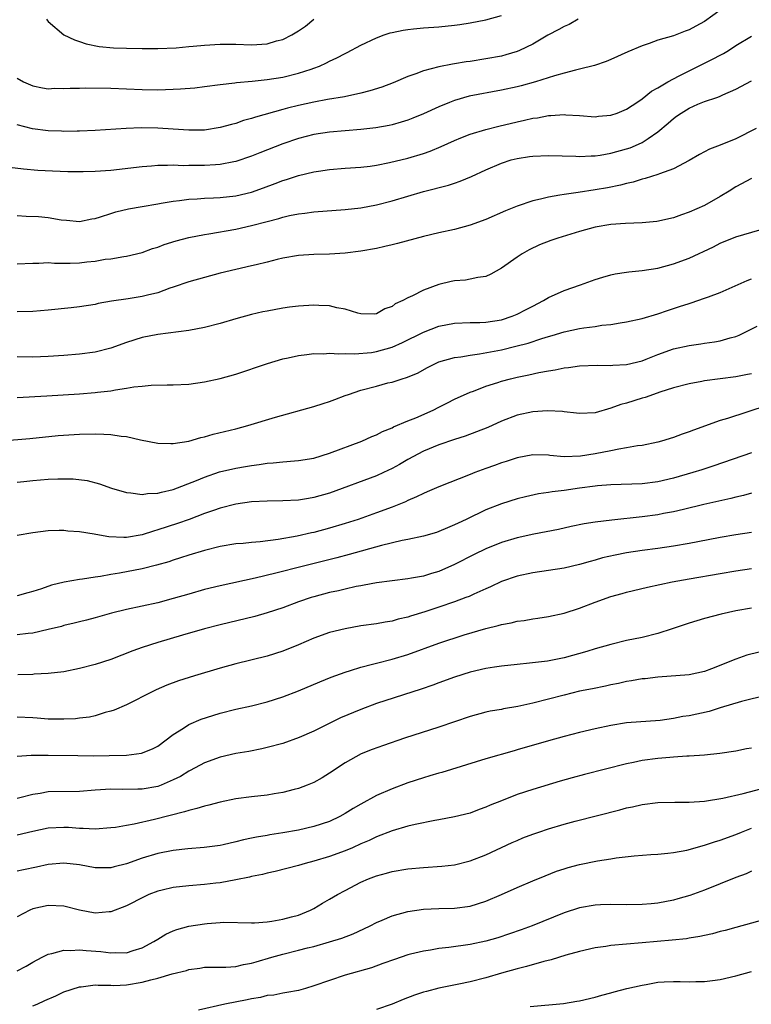
# Model space of a CAD drawing. Units: inches. Extents: x 2565000 to 2568000, y 1548000 to 1551000.
# Drawn here: x 2565283 to 2565377, y 1548489 to 1548615 of the extents above; entities that cross this region are included whole.
import ezdxf

# ---------------------------------------------------------------- set-up
doc = ezdxf.new("R2010")
doc.units = ezdxf.units.IN
doc.header["$MEASUREMENT"] = 0
doc.layers.add('LD25651548_2ft', color=115, linetype='Continuous')

msp = doc.modelspace()

# ---------------------------------------------------------------- linework, layer by layer
at = {"layer": 'LD25651548_2ft'}
for points, elevation in [([(2565374.16, 1548617), (2565371, 1548614.73), (2565369.87, 1548614.13), (2565369, 1548613.64), (2565368.52, 1548613.48), (2565367, 1548612.89), (2565365, 1548612.3), (2565363.91, 1548611.91), (2565363, 1548611.61), (2565361.17, 1548610.83), (2565359, 1548609.86), (2565358.39, 1548609.61), (2565356.92, 1548609.08), (2565355, 1548608.59), (2565354.48, 1548608.48), (2565353, 1548608.11), (2565351.77, 1548607.77), (2565349.36, 1548607), (2565347.52, 1548606.48), (2565347, 1548606.35), (2565345, 1548605.92), (2565340.86, 1548605.14), (2565339, 1548604.61), (2565338.33, 1548604.33), (2565337, 1548603.81), (2565335, 1548602.89), (2565333.64, 1548602.36), (2565333, 1548602.08), (2565332.18, 1548601.82), (2565331, 1548601.49), (2565330.61, 1548601.39), (2565328.9, 1548601.1), (2565327, 1548600.88), (2565325, 1548600.7), (2565323, 1548600.55), (2565321, 1548600.26), (2565319, 1548599.76), (2565317, 1548599.07), (2565314.09, 1548597.91), (2565313, 1548597.46), (2565311, 1548596.78), (2565310.75, 1548596.75), (2565309, 1548596.41), (2565308.39, 1548596.39), (2565307, 1548596.28), (2565306.27, 1548596.27), (2565305, 1548596.28), (2565304.25, 1548596.25), (2565303, 1548596.31), (2565302.27, 1548596.27), (2565301, 1548596.28), (2565300.21, 1548596.21), (2565299, 1548596.13), (2565295, 1548595.65), (2565293, 1548595.51), (2565291.47, 1548595.47), (2565289.49, 1548595.49), (2565287.55, 1548595.55), (2565285.66, 1548595.66), (2565283.83, 1548595.83), (2565282.05, 1548596.05)], 7648), ([(2565283, 1548607.47), (2565283.81, 1548607), (2565285, 1548606.47), (2565286.24, 1548606.24), (2565287, 1548606.11), (2565287.84, 1548606.16), (2565289, 1548606.12), (2565289.8, 1548606.2), (2565291, 1548606.19), (2565291.77, 1548606.23), (2565295, 1548606.19), (2565299, 1548606.02), (2565301, 1548605.98), (2565303, 1548606.04), (2565303.92, 1548606.08), (2565305.76, 1548606.24), (2565307, 1548606.38), (2565309, 1548606.64), (2565310.86, 1548606.86), (2565311.09, 1548606.91), (2565313.08, 1548607.08), (2565315, 1548607.28), (2565317, 1548607.6), (2565319, 1548608.08), (2565320.62, 1548608.62), (2565321, 1548608.73), (2565321.72, 1548609), (2565322.6, 1548609.4), (2565323, 1548609.63), (2565323.94, 1548610.06), (2565325, 1548610.63), (2565325.25, 1548610.75), (2565327, 1548611.68), (2565329, 1548612.64), (2565329.99, 1548613), (2565330.75, 1548613.25), (2565331, 1548613.31), (2565332.41, 1548613.59), (2565333, 1548613.69), (2565333.75, 1548613.75), (2565335, 1548613.88), (2565337, 1548614.04), (2565339, 1548614.25), (2565339.66, 1548614.34), (2565341, 1548614.55), (2565343, 1548614.94), (2565345, 1548615.46)], 7652), ([(2565354.82, 1548615), (2565353.66, 1548614.34), (2565353, 1548614.06), (2565352.33, 1548613.67), (2565350.95, 1548612.95), (2565349, 1548611.83), (2565347.29, 1548611), (2565347, 1548610.88), (2565345.56, 1548610.44), (2565345, 1548610.29), (2565343, 1548609.92), (2565341, 1548609.6), (2565340.47, 1548609.53), (2565339, 1548609.29), (2565338.74, 1548609.26), (2565337, 1548608.92), (2565335, 1548608.41), (2565334.03, 1548608.03), (2565333, 1548607.69), (2565331.14, 1548606.86), (2565329.7, 1548606.3), (2565328.17, 1548605.83), (2565327, 1548605.52), (2565324.92, 1548605.08), (2565322.71, 1548604.71), (2565321, 1548604.4), (2565319, 1548603.97), (2565317.6, 1548603.6), (2565317, 1548603.46), (2565313.51, 1548602.49), (2565313, 1548602.29), (2565311.97, 1548602.03), (2565311, 1548601.68), (2565310.45, 1548601.55), (2565309, 1548601.13), (2565307, 1548600.81), (2565305, 1548600.81), (2565303, 1548600.94), (2565301, 1548601.06), (2565298.9, 1548601.1), (2565296.96, 1548601.04), (2565293, 1548600.76), (2565291, 1548600.68), (2565290.69, 1548600.69), (2565289, 1548600.65), (2565288.67, 1548600.67), (2565287, 1548600.71), (2565284.97, 1548600.97), (2565283, 1548601.5)], 7650), ([(2565286.76, 1548615), (2565286.86, 1548614.86), (2565287, 1548614.71), (2565289, 1548613.02), (2565290.35, 1548612.35), (2565291, 1548612.15), (2565291.84, 1548611.84), (2565293.52, 1548611.52), (2565295.36, 1548611.36), (2565297, 1548611.31), (2565299, 1548611.27), (2565301, 1548611.26), (2565303.36, 1548611.36), (2565305, 1548611.51), (2565305.54, 1548611.54), (2565307, 1548611.69), (2565309, 1548611.81), (2565311, 1548611.79), (2565313, 1548611.74), (2565315, 1548611.87), (2565316.22, 1548612.22), (2565317, 1548612.4), (2565318.17, 1548613), (2565319, 1548613.5), (2565319.9, 1548614.1), (2565321, 1548615)], 7654), ([(2565283, 1548589.87), (2565284.18, 1548589.82), (2565285.74, 1548589.74), (2565287, 1548589.64), (2565288.66, 1548589.34), (2565289.31, 1548589.31), (2565291, 1548589.12), (2565292.55, 1548589.45), (2565293, 1548589.51), (2565293.7, 1548589.7), (2565295, 1548590.16), (2565295.64, 1548590.36), (2565297.27, 1548590.73), (2565299, 1548591.06), (2565301, 1548591.4), (2565301.46, 1548591.46), (2565303, 1548591.73), (2565303.81, 1548591.81), (2565305, 1548591.98), (2565306.03, 1548592.03), (2565307, 1548592.11), (2565308.13, 1548592.13), (2565309, 1548592.18), (2565311, 1548592.4), (2565313, 1548592.89), (2565314.56, 1548593.44), (2565316.02, 1548593.98), (2565317, 1548594.37), (2565317.49, 1548594.51), (2565319, 1548595.01), (2565321, 1548595.47), (2565321.56, 1548595.56), (2565323, 1548595.77), (2565325, 1548595.93), (2565327, 1548596.06), (2565328.2, 1548596.2), (2565329, 1548596.33), (2565330.66, 1548596.66), (2565333, 1548597.24), (2565335, 1548597.84), (2565335.88, 1548598.12), (2565337.29, 1548598.71), (2565339, 1548599.5), (2565339.81, 1548599.81), (2565341, 1548600.29), (2565343, 1548600.9), (2565344.67, 1548601.33), (2565347, 1548601.88), (2565347.93, 1548602.07), (2565349, 1548602.33), (2565349.6, 1548602.4), (2565351, 1548602.68), (2565351.33, 1548602.67), (2565353, 1548602.8), (2565353.22, 1548602.78), (2565355, 1548602.68), (2565357, 1548602.52), (2565357.42, 1548602.58), (2565359, 1548602.72), (2565359.8, 1548603), (2565361, 1548603.51), (2565362.43, 1548604.43), (2565363, 1548604.82), (2565364.2, 1548605.8), (2565365, 1548606.21), (2565366.3, 1548607), (2565367, 1548607.38), (2565367.75, 1548607.75), (2565369, 1548608.41), (2565372.08, 1548609.92), (2565373, 1548610.42), (2565373.39, 1548610.61), (2565374.03, 1548611), (2565375, 1548611.62), (2565377, 1548612.83)], 7646), ([(2565283, 1548583.7), (2565285, 1548583.8), (2565285.8, 1548583.8), (2565287, 1548583.86), (2565287.79, 1548583.79), (2565289, 1548583.81), (2565289.79, 1548583.79), (2565291, 1548583.84), (2565291.95, 1548583.95), (2565293, 1548584.05), (2565294.28, 1548584.28), (2565295, 1548584.35), (2565296.65, 1548584.65), (2565297, 1548584.68), (2565299, 1548585.17), (2565300.35, 1548585.65), (2565301, 1548585.84), (2565301.84, 1548586.16), (2565303.37, 1548586.63), (2565305, 1548587.07), (2565307, 1548587.47), (2565307.54, 1548587.54), (2565311, 1548588.15), (2565313, 1548588.61), (2565315, 1548589.14), (2565316.5, 1548589.5), (2565317, 1548589.66), (2565317.87, 1548589.87), (2565319, 1548590.09), (2565319.82, 1548590.18), (2565321, 1548590.37), (2565325, 1548590.65), (2565327, 1548590.89), (2565329, 1548591.26), (2565331, 1548591.75), (2565335, 1548592.95), (2565338.22, 1548593.78), (2565339, 1548594.04), (2565339.73, 1548594.27), (2565341.14, 1548594.86), (2565343, 1548595.73), (2565345, 1548596.6), (2565346.25, 1548597), (2565347, 1548597.2), (2565348.57, 1548597.43), (2565349, 1548597.5), (2565351, 1548597.58), (2565354.53, 1548597.47), (2565355, 1548597.43), (2565356.47, 1548597.53), (2565357, 1548597.53), (2565357.62, 1548597.62), (2565359, 1548597.87), (2565361, 1548598.42), (2565361.45, 1548598.55), (2565362.53, 1548599), (2565363, 1548599.22), (2565363.75, 1548599.75), (2565365, 1548600.58), (2565366.31, 1548601.69), (2565367, 1548602.31), (2565367.41, 1548602.59), (2565367.98, 1548603), (2565369, 1548603.62), (2565370.12, 1548604.12), (2565371, 1548604.46), (2565372.54, 1548605), (2565372.89, 1548605.11), (2565373.32, 1548605.32), (2565375, 1548606.04), (2565377, 1548607.1)], 7644), ([(2565377.6, 1548601), (2565375, 1548599.71), (2565373, 1548598.88), (2565371.63, 1548598.37), (2565371, 1548598.03), (2565370.32, 1548597.68), (2565369, 1548596.92), (2565367, 1548595.88), (2565365.22, 1548595.22), (2565365, 1548595.12), (2565363.39, 1548594.61), (2565363, 1548594.52), (2565361.83, 1548594.17), (2565361, 1548594), (2565360.22, 1548593.78), (2565358.56, 1548593.44), (2565357, 1548593.16), (2565354.81, 1548592.81), (2565353, 1548592.58), (2565352.47, 1548592.47), (2565351, 1548592.25), (2565349.98, 1548591.98), (2565349, 1548591.78), (2565347, 1548591.08), (2565345.53, 1548590.47), (2565343, 1548589.37), (2565341, 1548588.63), (2565339, 1548588.1), (2565337, 1548587.67), (2565335, 1548587.2), (2565331.69, 1548586.31), (2565331, 1548586.13), (2565330.08, 1548585.92), (2565329, 1548585.68), (2565327, 1548585.33), (2565325, 1548585.08), (2565323, 1548584.96), (2565321, 1548584.91), (2565319, 1548584.79), (2565317, 1548584.43), (2565316.27, 1548584.27), (2565315, 1548583.93), (2565313.59, 1548583.59), (2565313, 1548583.43), (2565311, 1548582.97), (2565309, 1548582.49), (2565307, 1548581.97), (2565305, 1548581.4), (2565303, 1548580.7), (2565302.57, 1548580.57), (2565301, 1548580.01), (2565299.71, 1548579.71), (2565299, 1548579.51), (2565297.22, 1548579.22), (2565295.09, 1548578.91), (2565293.39, 1548578.61), (2565293, 1548578.51), (2565291, 1548578.19), (2565289.94, 1548578.06), (2565287, 1548577.78), (2565285, 1548577.62), (2565283, 1548577.56)], 7642), ([(2565377, 1548594.61), (2565375, 1548593.54), (2565374.15, 1548593), (2565373, 1548592.31), (2565371, 1548591.18), (2565369, 1548590.3), (2565368.02, 1548589.98), (2565367, 1548589.6), (2565364.86, 1548589.14), (2565363, 1548588.96), (2565360.85, 1548588.85), (2565359, 1548588.72), (2565357, 1548588.4), (2565355, 1548587.86), (2565352.23, 1548587), (2565351.32, 1548586.68), (2565349.88, 1548586.12), (2565348.52, 1548585.48), (2565347.64, 1548585), (2565347, 1548584.56), (2565345, 1548583.14), (2565343.63, 1548582.37), (2565343, 1548582.1), (2565341.97, 1548581.97), (2565341, 1548581.73), (2565340.38, 1548581.62), (2565339, 1548581.52), (2565338.57, 1548581.43), (2565336.96, 1548581.04), (2565335, 1548580.33), (2565333.61, 1548579.61), (2565333, 1548579.34), (2565332.37, 1548579), (2565331.41, 1548578.59), (2565331, 1548578.24), (2565330.07, 1548577.93), (2565329, 1548577.3), (2565328.72, 1548577.28), (2565327, 1548577.32), (2565326.61, 1548577.39), (2565325, 1548577.9), (2565323.93, 1548578.07), (2565323, 1548578.31), (2565321.64, 1548578.36), (2565321, 1548578.42), (2565319, 1548578.29), (2565317.86, 1548578.14), (2565317, 1548578.02), (2565315, 1548577.66), (2565314.45, 1548577.55), (2565313, 1548577.22), (2565311, 1548576.68), (2565309, 1548576.08), (2565307, 1548575.56), (2565305, 1548575.18), (2565301, 1548574.66), (2565299, 1548574.26), (2565297, 1548573.62), (2565295, 1548572.91), (2565293, 1548572.41), (2565291, 1548572.15), (2565289, 1548571.99), (2565287, 1548571.85), (2565285, 1548571.75), (2565283, 1548571.81)], 7640), ([(2565283, 1548566.6), (2565286.82, 1548566.82), (2565291, 1548567.08), (2565293, 1548567.24), (2565293.29, 1548567.29), (2565295, 1548567.47), (2565295.6, 1548567.6), (2565297, 1548567.78), (2565297.96, 1548567.96), (2565299, 1548568.06), (2565300.16, 1548568.16), (2565302.22, 1548568.22), (2565303, 1548568.22), (2565305, 1548568.32), (2565307, 1548568.59), (2565309, 1548569.03), (2565311, 1548569.6), (2565315.04, 1548570.96), (2565317, 1548571.55), (2565317.69, 1548571.69), (2565319, 1548571.99), (2565320.1, 1548572.1), (2565321, 1548572.24), (2565322.21, 1548572.21), (2565323, 1548572.28), (2565324.19, 1548572.19), (2565325, 1548572.25), (2565326.19, 1548572.19), (2565328.38, 1548572.38), (2565329, 1548572.47), (2565331, 1548573.03), (2565332.35, 1548573.65), (2565335, 1548574.96), (2565337, 1548575.71), (2565339, 1548576.13), (2565341, 1548576.21), (2565342.21, 1548576.21), (2565343, 1548576.24), (2565345, 1548576.56), (2565346.38, 1548577), (2565347, 1548577.25), (2565348.16, 1548577.84), (2565349, 1548578.3), (2565350.36, 1548579), (2565351, 1548579.41), (2565353, 1548580.31), (2565355.09, 1548581), (2565357, 1548581.71), (2565357.98, 1548581.98), (2565359, 1548582.3), (2565359.56, 1548582.44), (2565361, 1548582.63), (2565361.31, 1548582.69), (2565363, 1548582.84), (2565365, 1548583.15), (2565367, 1548583.69), (2565369, 1548584.45), (2565372.11, 1548585.89), (2565373, 1548586.33), (2565375, 1548587.15), (2565378.07, 1548588.07)], 7638), ([(2565281, 1548561.07), (2565284.63, 1548561.36), (2565288.28, 1548561.72), (2565291, 1548561.89), (2565293, 1548561.94), (2565294.11, 1548561.89), (2565295, 1548561.88), (2565296.33, 1548561.67), (2565297, 1548561.61), (2565298.8, 1548561.2), (2565301, 1548560.76), (2565302.7, 1548560.7), (2565303, 1548560.71), (2565305, 1548561.02), (2565306.51, 1548561.49), (2565307, 1548561.58), (2565308.09, 1548561.91), (2565311, 1548562.61), (2565312.54, 1548563), (2565316.08, 1548564.08), (2565321, 1548565.44), (2565322.16, 1548565.84), (2565323, 1548566.09), (2565323.65, 1548566.35), (2565325, 1548566.84), (2565325.41, 1548567), (2565327, 1548567.52), (2565329, 1548568.07), (2565330.46, 1548568.46), (2565331, 1548568.58), (2565332.3, 1548569), (2565332.86, 1548569.14), (2565334.27, 1548569.73), (2565335.55, 1548570.45), (2565336.64, 1548571), (2565337, 1548571.15), (2565339, 1548571.71), (2565339.79, 1548571.79), (2565341, 1548572.03), (2565342.17, 1548572.17), (2565345, 1548572.72), (2565346.85, 1548573.15), (2565348.43, 1548573.57), (2565350.16, 1548574.16), (2565351, 1548574.41), (2565351.47, 1548574.53), (2565353.01, 1548575.01), (2565355, 1548575.43), (2565355.52, 1548575.52), (2565357, 1548575.69), (2565357.84, 1548575.84), (2565359, 1548575.95), (2565360.17, 1548576.17), (2565361, 1548576.28), (2565363, 1548576.73), (2565365, 1548577.32), (2565366.25, 1548577.75), (2565367.77, 1548578.23), (2565369, 1548578.65), (2565369.28, 1548578.72), (2565371, 1548579.29), (2565371.49, 1548579.49), (2565373, 1548580.04), (2565376.43, 1548581.57), (2565377, 1548581.78)], 7636), ([(2565283, 1548555.78), (2565283.85, 1548555.85), (2565285, 1548555.98), (2565287, 1548556.15), (2565288.21, 1548556.21), (2565290.19, 1548556.19), (2565291.97, 1548555.97), (2565293.56, 1548555.56), (2565295.08, 1548555), (2565297, 1548554.43), (2565297.58, 1548554.42), (2565299, 1548554.2), (2565299.68, 1548554.32), (2565301, 1548554.35), (2565301.5, 1548554.5), (2565303, 1548554.82), (2565305.96, 1548555.97), (2565307, 1548556.41), (2565308.93, 1548557.07), (2565311, 1548557.56), (2565312.23, 1548557.77), (2565313, 1548557.91), (2565313.98, 1548558.02), (2565315, 1548558.19), (2565315.77, 1548558.23), (2565317, 1548558.38), (2565318.51, 1548558.51), (2565319, 1548558.53), (2565321, 1548558.85), (2565323, 1548559.48), (2565327.12, 1548561), (2565328.4, 1548561.6), (2565329, 1548561.83), (2565329.75, 1548562.25), (2565331, 1548562.74), (2565331.17, 1548562.83), (2565333, 1548563.61), (2565334.02, 1548564.02), (2565336.25, 1548565), (2565337, 1548565.38), (2565338.1, 1548565.9), (2565339, 1548566.38), (2565341, 1548567.27), (2565341.43, 1548567.43), (2565343, 1548568.05), (2565344.54, 1548568.54), (2565345, 1548568.71), (2565346.13, 1548569), (2565347, 1548569.2), (2565348.51, 1548569.49), (2565349.79, 1548569.79), (2565351, 1548570.01), (2565351.87, 1548570.13), (2565353, 1548570.39), (2565353.56, 1548570.44), (2565355, 1548570.65), (2565357.26, 1548570.74), (2565359, 1548570.71), (2565359.26, 1548570.74), (2565361, 1548570.81), (2565363, 1548571.31), (2565363.5, 1548571.5), (2565365, 1548572.12), (2565367, 1548572.82), (2565369, 1548573.27), (2565370.53, 1548573.47), (2565371, 1548573.56), (2565372.27, 1548573.73), (2565373, 1548573.87), (2565374.25, 1548574.25), (2565375, 1548574.42), (2565375.43, 1548574.57), (2565377.72, 1548575.72)], 7634), ([(2565377, 1548569.64), (2565376.47, 1548569.53), (2565375, 1548569.26), (2565372.97, 1548569), (2565371, 1548568.72), (2565370.64, 1548568.64), (2565369, 1548568.34), (2565367, 1548567.82), (2565365.28, 1548567.28), (2565364.44, 1548567), (2565363.38, 1548566.62), (2565363, 1548566.51), (2565361, 1548565.89), (2565360.28, 1548565.72), (2565359, 1548565.23), (2565357, 1548564.65), (2565355, 1548564.54), (2565354.6, 1548564.6), (2565353, 1548564.75), (2565352.79, 1548564.79), (2565350.89, 1548564.89), (2565349, 1548564.78), (2565347, 1548564.36), (2565345, 1548563.59), (2565343.23, 1548562.77), (2565341.81, 1548562.19), (2565340.34, 1548561.66), (2565339, 1548561.23), (2565337, 1548560.55), (2565335, 1548559.72), (2565333, 1548558.66), (2565331.95, 1548558.05), (2565331, 1548557.53), (2565329.9, 1548557), (2565329, 1548556.58), (2565323, 1548554.37), (2565321, 1548553.79), (2565320.31, 1548553.69), (2565319, 1548553.47), (2565317, 1548553.36), (2565315, 1548553.34), (2565313, 1548553.25), (2565311, 1548552.97), (2565309, 1548552.44), (2565308.16, 1548552.16), (2565307, 1548551.74), (2565305.01, 1548550.99), (2565303.53, 1548550.47), (2565301, 1548549.65), (2565300.48, 1548549.52), (2565299, 1548549.01), (2565297, 1548548.69), (2565296.67, 1548548.67), (2565294.76, 1548548.76), (2565293.07, 1548549.07), (2565292.89, 1548549.11), (2565291, 1548549.43), (2565289.51, 1548549.51), (2565289, 1548549.6), (2565288.4, 1548549.6), (2565287, 1548549.53), (2565285, 1548549.28), (2565283, 1548548.95)], 7632), ([(2565379, 1548565.58), (2565373.93, 1548563.93), (2565373, 1548563.65), (2565369.56, 1548562.44), (2565369, 1548562.21), (2565368.1, 1548561.9), (2565367, 1548561.47), (2565365.47, 1548561), (2565365, 1548560.87), (2565363, 1548560.48), (2565362.42, 1548560.42), (2565361, 1548560.15), (2565360.01, 1548560.01), (2565359, 1548559.78), (2565357, 1548559.39), (2565355.09, 1548559.09), (2565353.03, 1548559.03), (2565351.19, 1548559.19), (2565351, 1548559.22), (2565349, 1548559.25), (2565347, 1548558.89), (2565345.58, 1548558.42), (2565345, 1548558.25), (2565344.09, 1548557.91), (2565343, 1548557.52), (2565341.59, 1548557), (2565341, 1548556.77), (2565337, 1548555.18), (2565335.48, 1548554.52), (2565335, 1548554.32), (2565334.12, 1548553.88), (2565333, 1548553.41), (2565332.73, 1548553.27), (2565331, 1548552.58), (2565329, 1548551.84), (2565326.67, 1548551), (2565325, 1548550.46), (2565323, 1548549.87), (2565321, 1548549.35), (2565320.7, 1548549.3), (2565318.87, 1548548.87), (2565316.42, 1548548.42), (2565314.13, 1548548.13), (2565313, 1548548.06), (2565311.94, 1548547.94), (2565311, 1548547.86), (2565309, 1548547.52), (2565307, 1548547.03), (2565305, 1548546.43), (2565303.93, 1548546.07), (2565303, 1548545.79), (2565302.41, 1548545.59), (2565300.85, 1548545.15), (2565299, 1548544.68), (2565296.11, 1548544.11), (2565295, 1548543.95), (2565293.7, 1548543.7), (2565293, 1548543.63), (2565291.36, 1548543.36), (2565291, 1548543.33), (2565289.02, 1548542.98), (2565287.4, 1548542.6), (2565286.14, 1548542.14), (2565285, 1548541.78), (2565284.38, 1548541.62), (2565283, 1548541.22)], 7630), ([(2565377, 1548559.51), (2565372.16, 1548557.84), (2565370.65, 1548557.35), (2565369.5, 1548557), (2565367, 1548556.3), (2565365, 1548555.82), (2565363, 1548555.55), (2565359, 1548555.41), (2565357.28, 1548555.28), (2565357, 1548555.25), (2565354.99, 1548555), (2565353, 1548554.72), (2565351.48, 1548554.52), (2565351, 1548554.44), (2565349.74, 1548554.26), (2565348.09, 1548553.91), (2565347, 1548553.63), (2565345, 1548552.99), (2565343, 1548552.21), (2565340.47, 1548551), (2565339.46, 1548550.54), (2565339, 1548550.3), (2565338.07, 1548549.93), (2565337, 1548549.46), (2565336.66, 1548549.34), (2565335, 1548548.85), (2565333, 1548548.42), (2565332.29, 1548548.29), (2565329.66, 1548547.66), (2565325.5, 1548546.5), (2565323.91, 1548546.09), (2565319.5, 1548545), (2565316.12, 1548544.12), (2565313.48, 1548543.48), (2565309, 1548542.49), (2565307, 1548542.02), (2565305, 1548541.46), (2565303, 1548540.87), (2565301, 1548540.35), (2565297, 1548539.49), (2565295.09, 1548539), (2565293, 1548538.41), (2565291.89, 1548538.11), (2565291, 1548537.91), (2565290.29, 1548537.71), (2565289, 1548537.41), (2565288.69, 1548537.31), (2565287, 1548536.9), (2565285, 1548536.46), (2565284.41, 1548536.41), (2565283, 1548536.23)], 7628), ([(2565377, 1548554.37), (2565375.95, 1548554.05), (2565375, 1548553.84), (2565374.34, 1548553.66), (2565370.89, 1548552.9), (2565368.29, 1548552.29), (2565367, 1548551.97), (2565365.75, 1548551.75), (2565365, 1548551.59), (2565363, 1548551.32), (2565359.1, 1548550.9), (2565357, 1548550.64), (2565355.58, 1548550.42), (2565353.92, 1548550.08), (2565352.28, 1548549.72), (2565349.12, 1548549.12), (2565347, 1548548.66), (2565345, 1548548.05), (2565343, 1548547.24), (2565341.5, 1548546.5), (2565339, 1548545.23), (2565337, 1548544.35), (2565336.06, 1548544.07), (2565335, 1548543.75), (2565333.47, 1548543.47), (2565333, 1548543.4), (2565331, 1548543.16), (2565329, 1548542.88), (2565327.42, 1548542.58), (2565327, 1548542.52), (2565326.41, 1548542.41), (2565325, 1548542.1), (2565324.12, 1548541.88), (2565323, 1548541.64), (2565321, 1548541.11), (2565320.63, 1548541), (2565319, 1548540.45), (2565317, 1548539.71), (2565315, 1548539.03), (2565313.42, 1548538.58), (2565309, 1548537.5), (2565307, 1548536.99), (2565304.18, 1548536.18), (2565301, 1548535.24), (2565299, 1548534.6), (2565297.82, 1548534.18), (2565295, 1548533.1), (2565293, 1548532.43), (2565291, 1548531.91), (2565289, 1548531.52), (2565287, 1548531.27), (2565285.19, 1548531.19), (2565285, 1548531.17), (2565283.11, 1548531.11)], 7626), ([(2565377, 1548549.31), (2565375, 1548549.01), (2565373, 1548548.67), (2565370.14, 1548548.14), (2565369, 1548547.91), (2565367, 1548547.56), (2565365, 1548547.28), (2565363, 1548547.03), (2565361, 1548546.72), (2565359.56, 1548546.44), (2565357.93, 1548546.07), (2565357, 1548545.8), (2565356.36, 1548545.64), (2565355, 1548545.23), (2565353, 1548544.78), (2565349, 1548544.19), (2565347, 1548543.75), (2565345, 1548543.07), (2565343.61, 1548542.39), (2565343, 1548542.14), (2565341.44, 1548541.44), (2565340.85, 1548541.16), (2565340.44, 1548541), (2565339, 1548540.46), (2565337, 1548539.78), (2565335.2, 1548539.2), (2565333.36, 1548538.64), (2565333, 1548538.5), (2565331.78, 1548538.22), (2565331, 1548538), (2565330.13, 1548537.87), (2565329, 1548537.66), (2565327, 1548537.37), (2565325, 1548537.02), (2565323, 1548536.52), (2565321, 1548535.81), (2565319.03, 1548534.97), (2565317, 1548534.16), (2565315, 1548533.52), (2565311, 1548532.51), (2565309, 1548531.96), (2565305.7, 1548531), (2565303.65, 1548530.35), (2565302.19, 1548529.81), (2565300.8, 1548529.2), (2565300.37, 1548529), (2565297, 1548527.3), (2565295.41, 1548526.59), (2565295, 1548526.45), (2565294.28, 1548526.28), (2565293, 1548525.89), (2565292.28, 1548525.72), (2565291, 1548525.58), (2565290.49, 1548525.51), (2565289, 1548525.44), (2565288.57, 1548525.43), (2565287, 1548525.46), (2565285.59, 1548525.59), (2565285, 1548525.62), (2565283, 1548525.7)], 7624), ([(2565283, 1548520.72), (2565284.82, 1548520.82), (2565285, 1548520.85), (2565286.85, 1548520.85), (2565287, 1548520.86), (2565290.79, 1548520.79), (2565292.77, 1548520.77), (2565294.79, 1548520.79), (2565297, 1548520.86), (2565298.92, 1548521.08), (2565300.35, 1548521.65), (2565301, 1548522), (2565303, 1548523.5), (2565304.29, 1548524.29), (2565305, 1548524.76), (2565306.56, 1548525.44), (2565308.07, 1548525.93), (2565309, 1548526.21), (2565311, 1548526.71), (2565313, 1548527.17), (2565315, 1548527.68), (2565317, 1548528.31), (2565319, 1548529.08), (2565321.77, 1548530.23), (2565323.2, 1548530.8), (2565325, 1548531.48), (2565325.68, 1548531.68), (2565327, 1548532.11), (2565328.48, 1548532.48), (2565329, 1548532.63), (2565331, 1548533.11), (2565333, 1548533.7), (2565337, 1548535.19), (2565340.23, 1548536.23), (2565343, 1548537.06), (2565344.57, 1548537.43), (2565345, 1548537.57), (2565346.22, 1548537.78), (2565347, 1548537.98), (2565347.91, 1548538.09), (2565349, 1548538.29), (2565349.63, 1548538.37), (2565351, 1548538.58), (2565353, 1548539.01), (2565355, 1548539.65), (2565357, 1548540.43), (2565359, 1548541.16), (2565360.46, 1548541.54), (2565361, 1548541.7), (2565363.68, 1548542.32), (2565366.83, 1548543), (2565369, 1548543.39), (2565373, 1548544.07), (2565375, 1548544.42), (2565377, 1548544.73)], 7622), ([(2565377, 1548539.64), (2565375, 1548539.3), (2565373.12, 1548538.88), (2565371, 1548538.31), (2565369, 1548537.72), (2565366.83, 1548537), (2565365, 1548536.41), (2565363, 1548535.9), (2565361, 1548535.49), (2565359, 1548535), (2565357, 1548534.45), (2565355.9, 1548534.1), (2565353, 1548533.3), (2565350.87, 1548532.87), (2565348.6, 1548532.6), (2565347, 1548532.46), (2565345, 1548532.24), (2565344.11, 1548532.11), (2565343, 1548531.92), (2565341, 1548531.44), (2565339, 1548530.82), (2565337, 1548530.11), (2565336.2, 1548529.8), (2565334.71, 1548529.29), (2565329, 1548527.43), (2565327, 1548526.68), (2565324.4, 1548525.6), (2565321, 1548523.93), (2565319.11, 1548523.11), (2565317, 1548522.35), (2565315, 1548521.8), (2565314.34, 1548521.66), (2565312.67, 1548521.33), (2565311, 1548521.05), (2565309, 1548520.58), (2565307, 1548519.87), (2565305.14, 1548518.86), (2565305, 1548518.8), (2565303.9, 1548518.1), (2565303, 1548517.67), (2565301.43, 1548517), (2565301, 1548516.84), (2565299, 1548516.49), (2565298.47, 1548516.47), (2565296.45, 1548516.45), (2565295, 1548516.48), (2565293, 1548516.36), (2565291, 1548516.18), (2565287, 1548516.15), (2565285.95, 1548515.95), (2565285, 1548515.81), (2565283.37, 1548515.37), (2565283, 1548515.28)], 7620), ([(2565377.97, 1548534.03), (2565376.38, 1548533.62), (2565375, 1548533.14), (2565371.88, 1548531.88), (2565371, 1548531.55), (2565369, 1548531.1), (2565365, 1548530.83), (2565363.38, 1548530.62), (2565363, 1548530.59), (2565361.65, 1548530.35), (2565361, 1548530.26), (2565359.98, 1548530.02), (2565359, 1548529.84), (2565358.32, 1548529.68), (2565356.66, 1548529.34), (2565355, 1548529.02), (2565353, 1548528.53), (2565351, 1548527.99), (2565349, 1548527.49), (2565347.07, 1548527.07), (2565345.24, 1548526.76), (2565345, 1548526.7), (2565343.55, 1548526.45), (2565343, 1548526.33), (2565341, 1548525.79), (2565337, 1548524.41), (2565332.6, 1548523), (2565329.91, 1548522.09), (2565328.44, 1548521.56), (2565327.02, 1548521), (2565325, 1548519.84), (2565323, 1548518.52), (2565322.06, 1548517.94), (2565321, 1548517.36), (2565320.75, 1548517.25), (2565320.15, 1548517), (2565319, 1548516.58), (2565318.45, 1548516.45), (2565317, 1548516.07), (2565315.9, 1548515.9), (2565315, 1548515.74), (2565313, 1548515.52), (2565311, 1548515.24), (2565309, 1548514.83), (2565307.56, 1548514.44), (2565307, 1548514.33), (2565306, 1548514), (2565305, 1548513.78), (2565304.43, 1548513.57), (2565300.59, 1548512.59), (2565298, 1548512), (2565297, 1548511.85), (2565295.6, 1548511.6), (2565295, 1548511.54), (2565293, 1548511.38), (2565291.46, 1548511.46), (2565291, 1548511.45), (2565289.57, 1548511.57), (2565289, 1548511.59), (2565287, 1548511.52), (2565285, 1548511.09), (2565283, 1548510.61)], 7618), ([(2565379, 1548528.5), (2565375.7, 1548527.7), (2565373, 1548526.9), (2565371.56, 1548526.44), (2565369, 1548525.89), (2565368.22, 1548525.78), (2565367, 1548525.53), (2565365.29, 1548525.29), (2565361, 1548524.97), (2565359, 1548524.64), (2565357, 1548524.19), (2565355, 1548523.73), (2565353, 1548523.24), (2565351, 1548522.68), (2565347, 1548521.51), (2565346.6, 1548521.4), (2565343, 1548520.36), (2565337.36, 1548518.64), (2565337, 1548518.55), (2565335.82, 1548518.18), (2565335, 1548517.96), (2565333, 1548517.3), (2565331, 1548516.55), (2565329, 1548515.68), (2565327, 1548514.58), (2565326, 1548514), (2565325, 1548513.37), (2565324.32, 1548513), (2565323, 1548512.37), (2565321, 1548511.71), (2565319, 1548511.26), (2565317, 1548510.9), (2565315.36, 1548510.64), (2565315, 1548510.57), (2565313.65, 1548510.35), (2565313, 1548510.2), (2565311.98, 1548510.02), (2565311, 1548509.74), (2565309.36, 1548509.36), (2565309, 1548509.29), (2565306.96, 1548509.04), (2565304.87, 1548508.87), (2565303, 1548508.64), (2565301, 1548508.25), (2565299, 1548507.65), (2565297, 1548506.93), (2565295.45, 1548506.55), (2565295, 1548506.41), (2565293.56, 1548506.44), (2565293, 1548506.43), (2565291, 1548506.8), (2565289, 1548507.03), (2565287, 1548506.85), (2565285.48, 1548506.52), (2565283.82, 1548506.18), (2565283, 1548505.98)], 7616), ([(2565377, 1548521.74), (2565376.37, 1548521.63), (2565375, 1548521.35), (2565372.95, 1548521.05), (2565371, 1548520.85), (2565369, 1548520.71), (2565368.71, 1548520.71), (2565367, 1548520.58), (2565366.55, 1548520.55), (2565365, 1548520.4), (2565363, 1548520.14), (2565361.91, 1548519.91), (2565361, 1548519.74), (2565355.63, 1548518.37), (2565354.05, 1548517.95), (2565352.49, 1548517.51), (2565349, 1548516.45), (2565347, 1548515.79), (2565345, 1548515.01), (2565343.57, 1548514.43), (2565343, 1548514.17), (2565342.13, 1548513.87), (2565341, 1548513.44), (2565339, 1548512.93), (2565337, 1548512.56), (2565336.47, 1548512.47), (2565333.97, 1548511.97), (2565333, 1548511.74), (2565331, 1548511.17), (2565329, 1548510.4), (2565328.06, 1548509.94), (2565327, 1548509.49), (2565325.92, 1548509), (2565325, 1548508.61), (2565323, 1548507.87), (2565321, 1548507.27), (2565319.89, 1548507), (2565319, 1548506.73), (2565316.04, 1548505.96), (2565315, 1548505.74), (2565314.42, 1548505.58), (2565313, 1548505.31), (2565312.76, 1548505.24), (2565311, 1548504.89), (2565309, 1548504.51), (2565308.44, 1548504.45), (2565307, 1548504.28), (2565305, 1548504.13), (2565303, 1548503.92), (2565301.57, 1548503.57), (2565301, 1548503.45), (2565299.88, 1548503), (2565299.27, 1548502.73), (2565297, 1548501.56), (2565295, 1548500.79), (2565294.79, 1548500.79), (2565293, 1548500.63), (2565291, 1548501), (2565289, 1548501.52), (2565287, 1548501.61), (2565285, 1548501.16), (2565284.63, 1548501), (2565283, 1548500.16)], 7614), ([(2565283, 1548493.24), (2565284.17, 1548493.83), (2565285, 1548494.36), (2565286.2, 1548495), (2565287, 1548495.39), (2565287.46, 1548495.46), (2565289, 1548495.89), (2565289.84, 1548495.84), (2565291, 1548495.94), (2565291.85, 1548495.85), (2565293.73, 1548495.73), (2565295, 1548495.54), (2565295.6, 1548495.6), (2565297, 1548495.54), (2565297.84, 1548495.84), (2565299, 1548496.19), (2565300.52, 1548497), (2565301, 1548497.31), (2565302.05, 1548497.95), (2565303, 1548498.36), (2565303.45, 1548498.55), (2565305, 1548498.95), (2565307, 1548499.28), (2565307.32, 1548499.32), (2565309, 1548499.45), (2565309.47, 1548499.47), (2565313, 1548499.37), (2565313.38, 1548499.38), (2565315, 1548499.53), (2565315.6, 1548499.6), (2565317, 1548499.86), (2565318.14, 1548500.14), (2565319, 1548500.38), (2565320.56, 1548501), (2565321, 1548501.23), (2565322.1, 1548501.9), (2565323, 1548502.4), (2565324.01, 1548503), (2565325, 1548503.53), (2565327, 1548504.57), (2565327.99, 1548505), (2565329, 1548505.39), (2565330.27, 1548505.73), (2565331, 1548505.95), (2565333, 1548506.28), (2565335, 1548506.47), (2565337.37, 1548506.63), (2565339, 1548506.81), (2565341, 1548507.3), (2565343, 1548508.08), (2565346.35, 1548509.65), (2565347, 1548509.94), (2565347.75, 1548510.25), (2565349, 1548510.73), (2565349.77, 1548511), (2565351, 1548511.42), (2565353, 1548512.02), (2565354.41, 1548512.41), (2565360.14, 1548513.86), (2565361, 1548514.1), (2565361.75, 1548514.25), (2565363, 1548514.54), (2565365, 1548514.78), (2565367.18, 1548514.82), (2565369, 1548514.81), (2565371, 1548514.94), (2565373.33, 1548515.33), (2565375.92, 1548515.92), (2565379, 1548516.74)], 7612), ([(2565285, 1548488.78), (2565285.57, 1548489), (2565286.57, 1548489.43), (2565287.95, 1548490.05), (2565289, 1548490.55), (2565291, 1548491.21), (2565291.22, 1548491.22), (2565293, 1548491.44), (2565293.4, 1548491.4), (2565295, 1548491.4), (2565295.39, 1548491.39), (2565297, 1548491.46), (2565299, 1548491.78), (2565300.11, 1548492.11), (2565301, 1548492.31), (2565302.86, 1548492.86), (2565304.7, 1548493.3), (2565305, 1548493.41), (2565306.41, 1548493.59), (2565307, 1548493.7), (2565309.7, 1548493.7), (2565311, 1548493.79), (2565311.96, 1548494.04), (2565313, 1548494.21), (2565313.59, 1548494.41), (2565315.59, 1548495), (2565317, 1548495.4), (2565319, 1548495.87), (2565320.19, 1548496.19), (2565321, 1548496.38), (2565323, 1548496.96), (2565324.56, 1548497.44), (2565326.01, 1548497.99), (2565327.39, 1548498.61), (2565328.18, 1548499), (2565329, 1548499.44), (2565329.74, 1548499.74), (2565331, 1548500.3), (2565333, 1548500.84), (2565335, 1548501.12), (2565337, 1548501.21), (2565339, 1548501.27), (2565341, 1548501.54), (2565343, 1548502.16), (2565345.02, 1548503), (2565347, 1548503.89), (2565349, 1548504.76), (2565350.58, 1548505.42), (2565352.02, 1548505.98), (2565353, 1548506.31), (2565353.53, 1548506.47), (2565355, 1548506.85), (2565357.3, 1548507.3), (2565359, 1548507.56), (2565359.69, 1548507.69), (2565361.98, 1548507.98), (2565364.13, 1548508.13), (2565365, 1548508.18), (2565366.29, 1548508.29), (2565367, 1548508.37), (2565368.7, 1548508.7), (2565371, 1548509.34), (2565372.25, 1548509.75), (2565373, 1548509.96), (2565375, 1548510.7), (2565375.72, 1548511), (2565377, 1548511.49)], 7610), ([(2565377, 1548505.98), (2565376.33, 1548505.67), (2565375, 1548505.17), (2565371, 1548503.57), (2565369.12, 1548502.88), (2565367.56, 1548502.44), (2565367, 1548502.29), (2565365, 1548501.91), (2565364.16, 1548501.84), (2565363, 1548501.73), (2565361, 1548501.71), (2565359, 1548501.73), (2565357.67, 1548501.67), (2565357, 1548501.63), (2565355, 1548501.3), (2565353, 1548500.68), (2565348.93, 1548499), (2565347.52, 1548498.48), (2565346.04, 1548497.96), (2565344.53, 1548497.47), (2565343, 1548497.03), (2565341, 1548496.62), (2565338.25, 1548496.25), (2565337, 1548496.11), (2565335.91, 1548495.91), (2565335, 1548495.78), (2565333.36, 1548495.36), (2565333, 1548495.28), (2565331.29, 1548494.71), (2565329.83, 1548494.17), (2565328.35, 1548493.65), (2565325, 1548492.68), (2565323, 1548492.02), (2565321, 1548491.31), (2565319.9, 1548491), (2565319, 1548490.73), (2565317.54, 1548490.46), (2565317, 1548490.38), (2565315.86, 1548490.14), (2565315, 1548490.07), (2565314.16, 1548489.84), (2565313, 1548489.68), (2565312.46, 1548489.54), (2565309.6, 1548489), (2565306.23, 1548488.23)], 7608), ([(2565379, 1548499.88), (2565375, 1548498.79), (2565373.61, 1548498.39), (2565373, 1548498.26), (2565372.01, 1548497.99), (2565371, 1548497.78), (2565370.38, 1548497.62), (2565369, 1548497.41), (2565368.66, 1548497.34), (2565366.85, 1548497.15), (2565363, 1548496.85), (2565359, 1548496.47), (2565358.36, 1548496.36), (2565357, 1548496.18), (2565355, 1548495.73), (2565353.23, 1548495.23), (2565351.36, 1548494.64), (2565350.43, 1548494.43), (2565348.21, 1548493.79), (2565347, 1548493.5), (2565345, 1548492.95), (2565343, 1548492.35), (2565341, 1548491.85), (2565339.54, 1548491.54), (2565337, 1548491.02), (2565335.38, 1548490.62), (2565335, 1548490.51), (2565333.87, 1548490.13), (2565332.42, 1548489.58), (2565331, 1548488.98), (2565329, 1548488.28)], 7606), ([(2565348.68, 1548488.68), (2565352.92, 1548489.08), (2565354.65, 1548489.35), (2565355, 1548489.41), (2565357, 1548489.89), (2565357.85, 1548490.15), (2565359, 1548490.45), (2565359.42, 1548490.58), (2565361.03, 1548490.97), (2565363, 1548491.43), (2565363.5, 1548491.5), (2565365, 1548491.79), (2565365.82, 1548491.82), (2565367, 1548491.9), (2565367.88, 1548491.88), (2565369, 1548491.84), (2565369.88, 1548491.88), (2565371, 1548491.87), (2565372.02, 1548492.02), (2565373, 1548492.14), (2565375, 1548492.6), (2565377, 1548493.15)], 7604)]:
    msp.add_lwpolyline(points, dxfattribs=dict(at, elevation=elevation))

doc.saveas('drawing.dxf')
